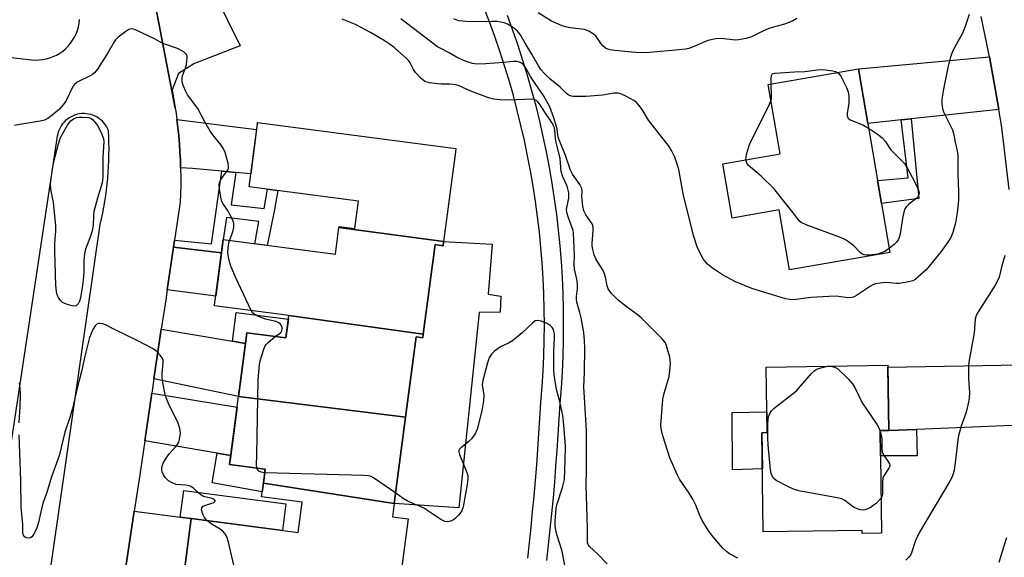
# Model space of a CAD drawing. Units: inches. Extents: x 1255768 to 1261768, y 553452 to 557452.
# Drawn here: x 1259062 to 1259373, y 555457 to 555627 of the extents above; entities that cross this region are included whole.
import ezdxf

# ---------------------------------------------------------------- set-up
doc = ezdxf.new("R2010")
doc.units = ezdxf.units.IN
doc.header["$MEASUREMENT"] = 0
for name, color, linetype in [('BLDG-Footprint', 5, 'Continuous'), ('CULTRL-Pad', 6, 'Continuous'), ('TRANS-Driveway', 251, 'Continuous'), ('TRANS-Non Street Sidewalk', 7, 'Continuous'), ('TRANS-Parking Lot', 4, 'Continuous'), ('TRANS-Road', 130, 'Continuous'), ('TRANS-Street Sidewalk', 7, 'Continuous'), ('Undefined', 1, 'Continuous')]:
    doc.layers.add(name, color=color, linetype=linetype)

msp = doc.modelspace()

# ---------------------------------------------------------------- linework, layer by layer
at = {"layer": 'BLDG-Footprint'}
for points, elevation in [([(1259326.63, 555611.14), (1259336.63, 555553.11), (1259304.88, 555547.64), (1259301.62, 555566.56), (1259286.74, 555563.99), (1259283.78, 555581.14), (1259301.91, 555584.26), (1259298.12, 555606.23)], 485.44), ([(1259195.58, 555556.59), (1259162.48, 555561.02), (1259162.53, 555561.39), (1259167.54, 555560.73), (1259168.67, 555569.39), (1259134.11, 555573.91), (1259136.72, 555593.83), (1259136.77, 555594.24), (1259199.44, 555586.03), (1259199.29, 555584.9)], 479.3), ([(1259195.58, 555556.59), (1259195.41, 555555.28), (1259192.85, 555555.61), (1259189.14, 555527.34), (1259146.67, 555533.19), (1259146.67, 555533.22), (1259142.62, 555533.75), (1259123.15, 555536.3), (1259123.17, 555536.43), (1259125.89, 555557.2), (1259161.37, 555552.55), (1259162.48, 555561.02)], 478.93), ([(1259189.14, 555527.34), (1259188.99, 555526.19), (1259186.89, 555526.47), (1259183.56, 555501.06), (1259130.76, 555507.66), (1259133.39, 555527.73), (1259145.74, 555526.11), (1259146.67, 555533.19)], 477.99), ([(1259333.5, 555496.83), (1259333.96, 555464.45), (1259327.86, 555464.37), (1259327.85, 555465.29), (1259296.6, 555464.85), (1259296.16, 555496.17), (1259297.82, 555496.2), (1259297.53, 555516.94), (1259335.99, 555517.48), (1259336.28, 555496.87)], 483.46), ([(1259183.56, 555501.06), (1259179.99, 555473.85), (1259138.63, 555480.2), (1259139.21, 555484.68), (1259127.94, 555486.15), (1259130.76, 555507.66)], 477.64), ([(1259179.99, 555473.85), (1259179.44, 555469.62), (1259184.35, 555468.98), (1259180.39, 555438.68), (1259113.01, 555447.93), (1259115.78, 555469.06), (1259149.63, 555464.63), (1259150.88, 555474.21), (1259138.06, 555475.89), (1259138.63, 555480.2)], 476.52)]:
    msp.add_lwpolyline(points, close=True, dxfattribs=dict(at, elevation=elevation))
at = {"layer": 'CULTRL-Pad'}
for points in [[(1259210.86, 555555.72), (1259209.63, 555539.91), (1259213.7, 555539.33), (1259213.46, 555534.31), (1259206.82, 555534.19), (1259200.33, 555472.45), (1259179.99, 555473.85), (1259183.56, 555501.06), (1259186.89, 555526.47), (1259188.99, 555526.19), (1259189.14, 555527.34), (1259192.85, 555555.61), (1259195.41, 555555.28), (1259195.58, 555556.59)], [(1259296.32, 555484.81), (1259286.89, 555484.44), (1259286.8, 555502.57), (1259297.73, 555502.77), (1259297.82, 555496.2), (1259296.16, 555496.17)]]:
    msp.add_lwpolyline(points, close=True, dxfattribs=at)
at = {"layer": 'TRANS-Driveway'}
for points in [[(1259371.02, 555598.36), (1259343.37, 555595.36), (1259340.21, 555595.02), (1259329.61, 555593.87), (1259326.63, 555611.14), (1259368.03, 555614.94), (1259370.01, 555604.34)], [(1259129.88, 555578.43), (1259125.44, 555578.83), (1259116.23, 555579.65), (1259112.45, 555579.84), (1259112.37, 555582.16), (1259112.24, 555584.78), (1259112.07, 555587.4), (1259111.84, 555590), (1259111.57, 555592.61), (1259111.26, 555595.19), (1259136.48, 555592.01), (1259134.65, 555578.01)], [(1259125.34, 555553.03), (1259123.55, 555539.31), (1259108.21, 555541.32), (1259110.22, 555554.79)], [(1259128.84, 555525.07), (1259132.95, 555524.38), (1259130.76, 555507.66), (1259104.03, 555513.21), (1259106.36, 555528.85)], [(1259377.85, 555498.52), (1259345.02, 555497.23), (1259336.28, 555496.89), (1259336, 555516.85), (1259377.76, 555517.63), (1259377.81, 555515.75), (1259377.9, 555504.27)], [(1259128.31, 555488.96), (1259124.05, 555489.69), (1259101.12, 555493.63), (1259103.36, 555508.71), (1259130.31, 555504.24)], [(1259112.36, 555469.5), (1259115.78, 555469.06), (1259113.55, 555451.99), (1259095.19, 555453.81), (1259097.81, 555471.38)]]:
    msp.add_lwpolyline(points, close=True, dxfattribs=at)
at = {"layer": 'TRANS-Non Street Sidewalk'}
for points in [[(1259340.21, 555595.02), (1259343.37, 555595.36), (1259345.71, 555570.23), (1259333.96, 555568.63), (1259332.71, 555575.88), (1259342.36, 555576.72)], [(1259129.88, 555578.43), (1259128.46, 555568.24), (1259138.91, 555567.08), (1259139.95, 555573.15), (1259143.15, 555572.73), (1259142.14, 555566.73), (1259139.79, 555555.38), (1259135.95, 555555.88), (1259137.2, 555562.94), (1259126.95, 555564.23), (1259125.89, 555557.2), (1259125.34, 555553.03), (1259110.22, 555554.79), (1259110.55, 555557.04), (1259122.19, 555555.82), (1259125.44, 555578.83)], [(1259132.95, 555524.38), (1259128.84, 555525.07), (1259130.03, 555534.2), (1259146.52, 555532.04), (1259145.74, 555526.11), (1259133.39, 555527.73)], [(1259336.28, 555496.89), (1259345.02, 555497.23), (1259345.22, 555488.89), (1259333.62, 555488.89), (1259333.5, 555496.83), (1259336.28, 555496.87)], [(1259128.31, 555488.96), (1259127.94, 555486.15), (1259139.21, 555484.68), (1259138.63, 555480.21), (1259138.27, 555477.49), (1259122.39, 555480.3), (1259124.05, 555489.69)], [(1259115.78, 555469.06), (1259112.36, 555469.5), (1259113.45, 555477.92), (1259145.73, 555473.73), (1259144.63, 555465.28)]]:
    msp.add_lwpolyline(points, close=True, dxfattribs=at)
at = {"layer": 'TRANS-Parking Lot'}
msp.add_lwpolyline([(1259110.75, 555598.74), (1259104.93, 555628.88), (1259096.15, 555646.7), (1259083.9, 555663.72), (1259072.68, 555677.78), (1259073.02, 555677.76), (1259074.2, 555677.75), (1259075.36, 555677.86), (1259076.52, 555678.08), (1259077.45, 555678.34), (1259078.54, 555678.76), (1259079.59, 555679.29), (1259088.85, 555687.82), (1259115.41, 555650.82), (1259131.23, 555618.45), (1259116.79, 555612.82), (1259111.81, 555609.73), (1259109.79, 555604.57)], close=True, dxfattribs=at)
at = {"layer": 'TRANS-Road'}
for points in [[(1259104.93, 555628.88, 0), (1259110.75, 555598.74, 0), (1259110.9, 555597.81, 0), (1259111.26, 555595.21, 0), (1259111.26, 555595.19, 0), (1259111.57, 555592.61, 0), (1259111.84, 555590, 0), (1259112.07, 555587.4, 0), (1259112.24, 555584.78, 0), (1259112.37, 555582.16, 0), (1259112.45, 555579.84, 0), (1259112.46, 555579.54, 0), (1259112.5, 555576.93, 0), (1259112.49, 555574.31, 0), (1259112.44, 555571.69, 0), (1259112.34, 555569.07, 0), (1259110.55, 555557.04, 0), (1259110.22, 555554.79, 0), (1259108.21, 555541.32, 0), (1259107.75, 555538.2, 0), (1259106.36, 555528.85, 0), (1259104.03, 555513.21, 0), (1259103.36, 555508.71, 0), (1259101.12, 555493.63, 0), (1259099.52, 555482.89, 0), (1259097.81, 555471.38, 0), (1259095.19, 555453.81, 0)], [(1259057.98, 555614.85, 0), (1259065.36, 555614.03, 0), (1259066.52, 555613.95, 0), (1259067.69, 555613.97, 0), (1259068.84, 555614.09, 0), (1259069.98, 555614.31, 0), (1259071.1, 555614.62, 0), (1259072.19, 555615.02, 0), (1259073.24, 555615.52, 0), (1259074.24, 555616.11, 0), (1259075.2, 555616.78, 0), (1259076.09, 555617.53, 0), (1259076.91, 555618.35, 0), (1259077.66, 555619.24, 0), (1259078.33, 555620.19, 0), (1259078.92, 555621.19, 0), (1259079.42, 555622.24, 0), (1259079.83, 555623.33, 0), (1259080.15, 555624.45, 0), (1259080.36, 555625.59, 0), (1259080.49, 555626.74, 0)], [(1259374.33, 555573.04, 0), (1259371.99, 555592.61, 0), (1259371.02, 555598.36, 0), (1259370.01, 555604.34, 0), (1259368.03, 555614.94, 0), (1259367.83, 555616.04, 0), (1259365.44, 555627.69, 0)], [(1259065.84, 555414.79, 0), (1259087.06, 555561.98, 0), (1259087.47, 555563.79, 0), (1259087.84, 555565.61, 0), (1259088.18, 555567.44, 0), (1259088.49, 555569.27, 0), (1259088.77, 555571.1, 0), (1259089.01, 555572.94, 0), (1259089.23, 555574.79, 0), (1259089.41, 555576.64, 0), (1259089.56, 555578.49, 0), (1259089.68, 555580.34, 0), (1259089.76, 555582.2, 0), (1259089.81, 555584.05, 0), (1259089.83, 555585.91, 0), (1259089.82, 555587.77, 0), (1259089.77, 555589.62, 0), (1259089.69, 555591.65, 0), (1259089.4, 555592.3, 0), (1259089.06, 555592.93, 0), (1259088.67, 555593.52, 0), (1259088.23, 555594.08, 0), (1259087.74, 555594.6, 0), (1259087.21, 555595.08, 0), (1259086.65, 555595.51, 0), (1259086.05, 555595.9, 0), (1259085.42, 555596.23, 0), (1259084.76, 555596.5, 0), (1259084.08, 555596.72, 0), (1259083.39, 555596.88, 0), (1259082.68, 555596.99, 0), (1259081.97, 555597.03, 0), (1259081.26, 555597.01, 0), (1259080.55, 555596.93, 0), (1259079.85, 555596.8, 0), (1259079.17, 555596.6, 0), (1259078.5, 555596.35, 0), (1259077.86, 555596.04, 0), (1259077.24, 555595.68, 0), (1259076.66, 555595.27, 0), (1259076.11, 555594.81, 0), (1259075.61, 555594.31, 0), (1259075.15, 555593.76, 0), (1259074.74, 555593.18, 0), (1259074.38, 555592.57, 0), (1259074.07, 555591.93, 0), (1259073.81, 555591.26, 0), (1259073.62, 555590.57, 0), (1259073.48, 555589.87, 0), (1259047.86, 555420.71, 0)]]:
    msp.add_polyline3d(points, dxfattribs=at)
at = {"layer": 'TRANS-Street Sidewalk'}
for points in [[(1259222.14, 555456.49), (1259222.69, 555461.41), (1259223.21, 555466.32), (1259223.7, 555471.24), (1259224.16, 555476.17), (1259224.59, 555481.09), (1259224.99, 555486.02), (1259225.36, 555490.95), (1259225.7, 555495.89), (1259226, 555500.82), (1259226.28, 555505.77), (1259226.28, 555505.85), (1259226.68, 555510.73), (1259226.99, 555515.64), (1259227.22, 555520.5), (1259227.35, 555525.39), (1259227.4, 555530.29), (1259227.35, 555535.18), (1259227.22, 555540.04), (1259227.01, 555544.96), (1259226.7, 555549.82), (1259226.31, 555554.7), (1259225.83, 555559.57), (1259225.26, 555564.41), (1259224.6, 555569.27), (1259223.86, 555574.09), (1259223.03, 555578.93), (1259222.11, 555583.72), (1259221.11, 555588.51), (1259220.02, 555593.27), (1259218.85, 555598.02), (1259217.6, 555602.72), (1259216.25, 555607.45), (1259214.82, 555612.12), (1259213.31, 555616.75), (1259211.71, 555621.4), (1259210.03, 555625.98), (1259208.27, 555630.54)], [(1259215.65, 555628.09), (1259217.36, 555623.42), (1259217.38, 555623.37), (1259219, 555618.67), (1259220.54, 555613.92), (1259222, 555609.14), (1259223.38, 555604.34), (1259224.66, 555599.51), (1259225.86, 555594.66), (1259226.97, 555589.79), (1259228, 555584.9), (1259228.94, 555579.98), (1259229.78, 555575.06), (1259230.54, 555570.12), (1259231.21, 555565.17), (1259231.79, 555560.21), (1259232.28, 555555.24), (1259232.69, 555550.25), (1259233, 555545.27), (1259233.22, 555540.27), (1259233.35, 555535.28), (1259233.4, 555530.28), (1259233.35, 555525.29), (1259233.21, 555520.29), (1259232.98, 555515.3), (1259232.67, 555510.31), (1259232.27, 555505.4), (1259231.99, 555500.47), (1259231.68, 555495.5), (1259231.34, 555490.53), (1259230.97, 555485.55), (1259230.57, 555480.59), (1259230.14, 555475.63), (1259229.67, 555470.67), (1259229.18, 555465.71), (1259228.66, 555460.75), (1259228.1, 555455.8)]]:
    msp.add_lwpolyline(points, dxfattribs=at)
at = {"layer": 'Undefined'}
msp.add_line((1259317.16, 555517.21, 484), (1259317.9, 555517.22, 484), dxfattribs=at)
for points, elevation in [([(1259307.21, 555627.08), (1259305.91, 555626.37), (1259303.58, 555625.41), (1259302.51, 555625.05), (1259299.42, 555624.28), (1259298.34, 555623.91), (1259296.02, 555622.88), (1259292.88, 555621.27), (1259291.2, 555620.79), (1259288.89, 555620.36), (1259287.73, 555620.25), (1259283.34, 555620.74), (1259281.62, 555620.63), (1259279.05, 555620.14), (1259274.41, 555618.07), (1259273.02, 555617.59), (1259271.98, 555617.36), (1259270, 555617.12), (1259260.63, 555616.32), (1259257.7, 555616.23), (1259254.94, 555616.4), (1259249.67, 555616.93), (1259248.22, 555617.14), (1259247.43, 555617.37), (1259246.72, 555617.73), (1259245.9, 555618.42), (1259245.37, 555619.08), (1259244.07, 555621.01), (1259243.52, 555621.67), (1259242.64, 555622.37), (1259241.41, 555623.09), (1259240.64, 555623.42), (1259240.09, 555623.56), (1259235.52, 555624.17), (1259234.1, 555624.44), (1259233, 555624.75), (1259229.7, 555626.27), (1259225.41, 555628.82)], 486), ([(1259247.3, 555454.69), (1259244.33, 555457.84), (1259241.71, 555460.19), (1259241.38, 555460.63), (1259241.09, 555461.4), (1259240.99, 555462.52), (1259241.04, 555465.88), (1259240.97, 555469.48), (1259240.57, 555479.51), (1259240.75, 555484.47), (1259240.69, 555496.73), (1259240.24, 555505.66), (1259239.91, 555510.62), (1259240.08, 555515.32), (1259240.19, 555522.92), (1259240.14, 555525.18), (1259239.88, 555527.84), (1259239.02, 555532.48), (1259238.64, 555534.19), (1259237.71, 555537.41), (1259237.54, 555538.36), (1259237.52, 555539.18), (1259237.86, 555541.75), (1259237.89, 555542.82), (1259237.74, 555544.18), (1259236.96, 555547.95), (1259236.8, 555549.12), (1259236.88, 555552.23), (1259236.6, 555559.24), (1259236.47, 555560.12), (1259236.24, 555560.95), (1259234.88, 555564.41), (1259234.46, 555565.75), (1259234.4, 555566.84), (1259235.11, 555570.31), (1259235.18, 555571.12), (1259235.12, 555571.93), (1259234.63, 555574.06), (1259233.26, 555577.03), (1259232.75, 555578.69), (1259232.38, 555582.84), (1259231.13, 555587.94), (1259230.95, 555589.04), (1259230.71, 555591.79), (1259230.56, 555592.57), (1259230.34, 555593.17), (1259229.94, 555593.92), (1259227.55, 555597.49), (1259225.92, 555600.11), (1259225.36, 555600.76), (1259224.93, 555601.11), (1259224.19, 555601.46), (1259223.67, 555601.54), (1259215.92, 555601.22), (1259213.4, 555601.36), (1259211.45, 555601.61), (1259209.74, 555602.04), (1259208.33, 555602.53), (1259204.17, 555604.16), (1259200.48, 555605.75), (1259199.45, 555606.08), (1259197.49, 555606.32), (1259194.76, 555606.32), (1259193.61, 555606.39), (1259190.98, 555606.77), (1259189.61, 555607.18), (1259188.47, 555608.06), (1259186.64, 555610), (1259186.01, 555610.97), (1259185, 555613.02), (1259184.56, 555613.67), (1259183.87, 555614.46), (1259179.92, 555617.86), (1259178.32, 555619.11), (1259177.11, 555619.92), (1259172.43, 555622.68), (1259167.68, 555625.17), (1259163.56, 555626.82)], 480), ([(1259288.54, 555456.48), (1259285.94, 555457.9), (1259285, 555458.6), (1259283.72, 555459.79), (1259280.61, 555463.38), (1259279.39, 555465.03), (1259277.27, 555468.46), (1259276.53, 555470.04), (1259275.24, 555473.32), (1259274.34, 555475.13), (1259273.17, 555477.11), (1259270.14, 555481.46), (1259269.46, 555482.77), (1259267.07, 555488.24), (1259264.91, 555494.87), (1259264.41, 555496.82), (1259264.25, 555498.52), (1259264.84, 555506.65), (1259265.12, 555508.29), (1259266.88, 555513.95), (1259267.08, 555515.68), (1259267.22, 555518), (1259267.2, 555519.15), (1259267.04, 555520.02), (1259266.24, 555522.89), (1259265.86, 555524.01), (1259265.47, 555524.76), (1259264.61, 555525.82), (1259258.03, 555532.43), (1259256.72, 555533.58), (1259253.22, 555536.08), (1259250.68, 555538.07), (1259248.61, 555540.22), (1259248.05, 555540.91), (1259247.58, 555541.64), (1259247.24, 555542.63), (1259246.77, 555545.31), (1259246.44, 555546.42), (1259245.94, 555547.44), (1259244.29, 555550.05), (1259243.69, 555551.13), (1259243.19, 555552.44), (1259242.71, 555554.05), (1259242.49, 555555.14), (1259242.47, 555556), (1259242.86, 555560.03), (1259242.85, 555561.14), (1259242.71, 555561.65), (1259242.47, 555562.14), (1259240.53, 555564.99), (1259239.89, 555566.3), (1259239.59, 555567.72), (1259239.32, 555569.76), (1259239.27, 555570.93), (1259239.35, 555572.45), (1259239.21, 555573.36), (1259238.57, 555574.6), (1259236.29, 555577.92), (1259235.65, 555579.17), (1259234.11, 555583.8), (1259231.87, 555589.26), (1259231.66, 555590.2), (1259231.4, 555592.22), (1259231.08, 555593.6), (1259230.4, 555595.73), (1259229.1, 555599.16), (1259227.18, 555602.71), (1259224.48, 555606.49), (1259223.06, 555608.76), (1259221.33, 555611.81), (1259220.83, 555612.45), (1259220.23, 555612.97), (1259219.51, 555613.32), (1259218.73, 555613.53), (1259217.63, 555613.53), (1259214.55, 555613.18), (1259208.87, 555612.71), (1259206.13, 555612.66), (1259204.7, 555612.89), (1259203.29, 555613.26), (1259201.69, 555613.9), (1259199.62, 555614.88), (1259197.31, 555616.18), (1259194.65, 555617.55), (1259193.67, 555618.17), (1259189.59, 555621.13), (1259183.89, 555625.61), (1259182, 555627.01)], 482), ([(1259361.66, 555628.33), (1259360.44, 555624.55), (1259359.55, 555622.44), (1259357.02, 555617.86), (1259356.25, 555616.3), (1259355.78, 555614.95), (1259354.88, 555611.63), (1259353.52, 555604.73), (1259353.04, 555601.56), (1259353.02, 555600.11), (1259353.24, 555598.66), (1259353.56, 555597.54), (1259355.8, 555593.18), (1259356.35, 555591.86), (1259356.66, 555590.77), (1259357.21, 555587.99), (1259357.91, 555585.26), (1259358.04, 555583.81), (1259358.12, 555577.97), (1259358.3, 555572.32), (1259358.28, 555569.89), (1259358.17, 555568.47), (1259357.83, 555565.63), (1259357.33, 555562.53), (1259356.45, 555559.49), (1259355.84, 555557.89), (1259354.89, 555556.39), (1259352.78, 555553.49), (1259348.06, 555547.64), (1259345.47, 555545.29), (1259344.55, 555544.59), (1259343.8, 555544.19), (1259342.11, 555543.77), (1259339.5, 555543.36), (1259338.65, 555543.34), (1259336.5, 555543.58), (1259335.42, 555543.61), (1259333.49, 555543.48), (1259332.05, 555543.2), (1259331.23, 555542.89), (1259330.47, 555542.46), (1259326.04, 555539.51), (1259325.27, 555539.11), (1259324.56, 555538.91), (1259323.28, 555538.83), (1259319.65, 555539.29), (1259317.27, 555539.27), (1259311.58, 555538.92), (1259306.16, 555538.14), (1259305, 555538.22), (1259303.59, 555538.53), (1259299.49, 555539.7), (1259293.02, 555541.79), (1259287.76, 555543.9), (1259283.69, 555546.02), (1259280.53, 555548.18), (1259278.95, 555549.46), (1259277.6, 555551.17), (1259276.52, 555553.14), (1259275.71, 555554.95), (1259274.6, 555558.21), (1259271.36, 555571.18), (1259269.91, 555579.37), (1259269.4, 555581.05), (1259268.6, 555583.25), (1259267.62, 555585.35), (1259266.87, 555586.61), (1259260.36, 555594.95), (1259258.29, 555598.35), (1259257.29, 555599.71), (1259256.55, 555600.54), (1259255.66, 555601.21), (1259253.38, 555602.41), (1259251.83, 555603.14), (1259250.75, 555603.44), (1259249.36, 555603.43), (1259245.76, 555602.87), (1259240.6, 555602.41), (1259236.44, 555602.47), (1259235.6, 555602.62), (1259234.98, 555602.91), (1259234.32, 555603.46), (1259232.44, 555605.36), (1259229.13, 555608), (1259227.5, 555609.66), (1259226.34, 555610.96), (1259225.55, 555612.13), (1259223.48, 555615.82), (1259221.36, 555619.23), (1259219.74, 555621.99), (1259218.9, 555623.06), (1259218.06, 555623.82), (1259216.83, 555624.67), (1259215.8, 555625.25), (1259214.74, 555625.69), (1259213.62, 555625.95), (1259212.47, 555626.09), (1259211.02, 555626.14), (1259203.92, 555626.06), (1259201.64, 555626.18), (1259200.53, 555626.35), (1259199.79, 555626.58), (1259198.83, 555626.99)], 484), ([(1259127.89, 555556.94), (1259128.94, 555559.66), (1259129.23, 555561.11), (1259129.26, 555562.26), (1259128.94, 555563.33), (1259128.06, 555565.14), (1259127.49, 555566.14), (1259125.89, 555568.54), (1259125.5, 555569.29), (1259125.25, 555570.12), (1259125.03, 555571.26), (1259124.71, 555573.28), (1259124.61, 555574.42), (1259124.73, 555575.24), (1259125.22, 555576.28), (1259125.88, 555577.25), (1259127.09, 555578.67), (1259127.46, 555579.32), (1259127.59, 555579.76), (1259127.63, 555580.25), (1259127.47, 555581.35), (1259126.54, 555584.68), (1259126, 555585.92), (1259125.24, 555587.04), (1259122.67, 555590.27), (1259121.84, 555591.46), (1259120.1, 555594.39), (1259117.89, 555598.6), (1259114.67, 555602.95), (1259114.04, 555604.21), (1259113.27, 555606.04), (1259112.94, 555607.1), (1259112.9, 555608.18), (1259113.1, 555609), (1259114, 555611.45), (1259114.32, 555612.57), (1259114.54, 555614.62), (1259114.5, 555615.17), (1259114.35, 555615.66), (1259114.05, 555616.03), (1259113.42, 555616.5), (1259111.43, 555617.56), (1259106.88, 555619.22), (1259104.15, 555620.63), (1259098.63, 555623.29), (1259097.59, 555623.71), (1259096.83, 555623.82), (1259096.08, 555623.57), (1259095.12, 555622.95), (1259092.74, 555621.16), (1259091.9, 555620.36), (1259091.43, 555619.69), (1259089.49, 555616.23), (1259086.16, 555611.05), (1259085.29, 555609.91), (1259084.63, 555609.36), (1259083.87, 555608.91), (1259079.72, 555606.93), (1259078.89, 555606.25), (1259078.3, 555605.34), (1259076.28, 555601.21), (1259075.68, 555600.2), (1259074.19, 555598.43), (1259071.89, 555596.54), (1259070.46, 555595.48), (1259069.44, 555594.95), (1259068.03, 555594.62), (1259061.62, 555593.61), (1259059.93, 555593.21)], 478), ([(1259299.09, 555606.4), (1259299.07, 555608.08), (1259299.19, 555609.1), (1259299.39, 555609.48), (1259299.55, 555609.62), (1259300.26, 555609.84), (1259306.44, 555610.22), (1259309.73, 555610.28), (1259313.58, 555610.81), (1259315.15, 555610.93), (1259316.28, 555610.85), (1259318.61, 555610.49), (1259319.44, 555610.29), (1259320.07, 555610.01)], 486), ([(1259320.07, 555610.01), (1259320.54, 555609.58), (1259321.15, 555608.63), (1259322.9, 555605.22), (1259323.39, 555603.87), (1259323.59, 555602.48), (1259323.66, 555601.07), (1259323.59, 555600.23), (1259323.11, 555597.17), (1259323.09, 555596.39), (1259323.27, 555595.72), (1259323.59, 555595.37), (1259324.04, 555595.09), (1259328.06, 555593.42), (1259329.86, 555592.37)], 486), ([(1259299.01, 555601.05), (1259299.16, 555601.69), (1259299.21, 555602.55), (1259299.09, 555606.4)], 486), ([(1259291.12, 555582.4), (1259291.16, 555583.28), (1259291.33, 555584.13), (1259292.11, 555586.91), (1259292.5, 555587.98), (1259298.34, 555599.5), (1259299.01, 555601.05)], 486), ([(1259329.86, 555592.37), (1259333.05, 555590.3), (1259334.2, 555589.41), (1259335.2, 555588.2), (1259336.37, 555586.3), (1259336.88, 555585.62), (1259340.5, 555582.01), (1259341.21, 555581.21), (1259342.14, 555579.72), (1259344.38, 555575.55), (1259345.49, 555573.11), (1259345.81, 555572.03), (1259345.75, 555571.34), (1259345.43, 555570.73), (1259344.82, 555570.13), (1259342.47, 555568.26), (1259341.87, 555567.62), (1259341.37, 555566.92), (1259340.98, 555565.87), (1259340.54, 555563.91), (1259339.84, 555559.02), (1259339.56, 555557.91), (1259339.2, 555557.13), (1259338.72, 555556.44), (1259337.92, 555555.65), (1259336.41, 555554.38)], 486), ([(1259336.41, 555554.38), (1259334.96, 555553.46), (1259333.65, 555552.87), (1259332.84, 555552.61), (1259331.97, 555552.45), (1259330.19, 555552.31), (1259329.31, 555552.29), (1259328.46, 555552.39), (1259327.95, 555552.57), (1259327.26, 555553.01), (1259325.21, 555555.21), (1259323.57, 555556.52), (1259322.57, 555557.14), (1259320.94, 555557.83), (1259310.15, 555561.88), (1259308.58, 555562.61), (1259307.94, 555563.17), (1259306.48, 555565.11), (1259302.64, 555569.84), (1259300, 555573.22), (1259295.96, 555577.24), (1259291.86, 555580.73), (1259291.36, 555581.4), (1259291.12, 555582.4)], 486), ([(1259134.75, 555534.78), (1259129.95, 555545.16), (1259128.35, 555548.81), (1259127.96, 555549.89), (1259127.54, 555551.63), (1259127.36, 555553.09), (1259127.54, 555555.56), (1259127.89, 555556.94)], 478), ([(1259372.96, 555552.21), (1259371.96, 555548.96), (1259371.13, 555545.29), (1259370.75, 555544.36), (1259369.88, 555542.85), (1259367.88, 555539.63), (1259364.49, 555534.4), (1259363.9, 555533.17), (1259363.56, 555532.05), (1259363.19, 555527.76), (1259361.53, 555518.42), (1259361.4, 555517.29), (1259361.42, 555513.24), (1259361.74, 555508.86), (1259361.66, 555507.13), (1259361.34, 555505.44), (1259360.67, 555502.65), (1259359, 555497.93), (1259358.16, 555494.75), (1259357.22, 555486.67), (1259356.89, 555484.33), (1259356.64, 555483.22), (1259356.19, 555482.02), (1259355.58, 555480.88), (1259345.92, 555464.78), (1259344.7, 555462.13), (1259343.46, 555458.24), (1259343.09, 555457.48), (1259342.61, 555456.82), (1259341.65, 555455.86)], 482), ([(1259142.32, 555526.56), (1259143.98, 555527.69), (1259144.24, 555527.98), (1259144.47, 555528.42), (1259144.57, 555528.91), (1259144.54, 555529.42), (1259144.23, 555530.17), (1259143.89, 555530.6), (1259143.46, 555530.93), (1259142.68, 555531.28), (1259139.33, 555532.08), (1259136.81, 555533.01), (1259135.61, 555533.71), (1259135.22, 555534.08), (1259134.75, 555534.78)], 478), ([(1259120.76, 555468.41), (1259119.96, 555469.35), (1259119.47, 555470.41), (1259119.1, 555471.77), (1259119.2, 555472.46), (1259119.61, 555472.95), (1259120.07, 555473.2), (1259122.29, 555473.86), (1259122.95, 555474.14), (1259123.33, 555474.5), (1259123.34, 555474.65), (1259123.18, 555474.95), (1259122.86, 555475.21), (1259122.43, 555475.39), (1259120.06, 555475.96), (1259119.31, 555476.26), (1259118.17, 555477.06), (1259116.57, 555478.65), (1259115.43, 555479.26), (1259114.12, 555479.58), (1259111.02, 555479.86), (1259110.26, 555480.08), (1259109.55, 555480.41), (1259108.66, 555481.01), (1259107.68, 555481.94), (1259107.05, 555482.86), (1259106.65, 555483.85), (1259106.56, 555484.35), (1259106.57, 555485.15), (1259106.73, 555485.91), (1259106.99, 555486.59), (1259107.7, 555487.81), (1259108.87, 555489.5), (1259110.98, 555491.85), (1259111.6, 555492.69), (1259111.84, 555493.18), (1259112.09, 555494.02), (1259112.39, 555496.07), (1259112.22, 555497.51), (1259111.62, 555499.48), (1259108.81, 555504.9), (1259107.97, 555506.94), (1259107.55, 555508.3), (1259106.85, 555512), (1259106.62, 555513.71), (1259106.64, 555514.84), (1259106.98, 555518.22), (1259106.91, 555519.07), (1259106.64, 555519.85), (1259106.02, 555520.73), (1259105.06, 555521.72), (1259104.37, 555522.23), (1259103.36, 555522.84), (1259098.94, 555525.25), (1259091.56, 555528.82), (1259088.69, 555530.3), (1259087.9, 555530.61), (1259087.06, 555530.71), (1259086.52, 555530.66), (1259086.02, 555530.5), (1259085.43, 555529.99), (1259084.7, 555528.74), (1259083.68, 555526.27), (1259082.23, 555520.39), (1259081.13, 555515.52), (1259079.75, 555510.2), (1259078.25, 555503.79), (1259077.46, 555501.01), (1259075.84, 555496.38), (1259074.22, 555489.31), (1259073.68, 555487.66), (1259071.63, 555482.26), (1259070.19, 555477.23), (1259068.93, 555473.92), (1259068.23, 555471.22), (1259067.53, 555467.79), (1259067.05, 555466.11), (1259066.33, 555464.55), (1259065.89, 555463.83), (1259065.39, 555463.23), (1259065.01, 555462.96), (1259064.54, 555462.88), (1259063.79, 555462.99), (1259063.32, 555463.18), (1259062.96, 555463.47), (1259062.84, 555463.66), (1259062.64, 555464.65), (1259062.62, 555467.29), (1259062.04, 555472.42), (1259062.01, 555480.95), (1259061.48, 555495.53)], 476), ([(1259234.13, 555453.1), (1259233.08, 555458.75), (1259231.32, 555464), (1259230.98, 555465.39), (1259230.86, 555466.79), (1259230.85, 555468.2), (1259230.98, 555470.97), (1259231.13, 555472.3), (1259231.49, 555473.68), (1259233.18, 555478.9), (1259233.76, 555481.37), (1259234, 555487.5), (1259234.04, 555491.97), (1259233.6, 555498.7), (1259233.28, 555501.57), (1259232.3, 555506.02), (1259231.25, 555509.85), (1259230.52, 555514.43), (1259230.45, 555515.87), (1259230.44, 555522.04), (1259230.62, 555526.01), (1259230.57, 555527.41), (1259230.43, 555528.22), (1259230.17, 555528.98), (1259229.87, 555529.46), (1259229.29, 555530.1), (1259228.32, 555530.72), (1259226.37, 555531.39), (1259225.26, 555531.6), (1259224.51, 555531.48), (1259223.62, 555530.84), (1259220.43, 555527.77), (1259217.3, 555525.24), (1259216.09, 555524.49), (1259213.52, 555523.28), (1259211.64, 555521.98), (1259210.65, 555521), (1259209.97, 555519.83), (1259209.39, 555518.24), (1259207.92, 555512.66), (1259207.79, 555511.29), (1259208.27, 555508), (1259208.17, 555506.24), (1259207.65, 555503.06), (1259206.12, 555497.3), (1259205.5, 555495.8), (1259204.39, 555494.23), (1259203.54, 555493.43), (1259200.97, 555491.4), (1259200.61, 555491.01), (1259200.38, 555490.57), (1259200.36, 555490.1), (1259200.56, 555489.32), (1259202.88, 555483.62), (1259203.17, 555482.5), (1259203.27, 555481.52), (1259203.05, 555479.78), (1259201.77, 555472.79), (1259201.28, 555471.5), (1259200.8, 555470.75), (1259200.3, 555470.15), (1259199.06, 555468.98), (1259198.14, 555468.35), (1259197.66, 555468.17), (1259196.89, 555468.03), (1259195.94, 555468.13), (1259194.67, 555468.78), (1259189.3, 555472.32), (1259188.3, 555472.83), (1259186.05, 555473.67), (1259184.05, 555474.68), (1259182.83, 555475.42), (1259180.42, 555477.08)], 478), ([(1259136.52, 555485.03), (1259136.45, 555486), (1259136.57, 555489.11), (1259137.01, 555512.93), (1259137.39, 555517.78), (1259137.61, 555518.91), (1259138.1, 555520.6), (1259138.73, 555522.56), (1259139.18, 555523.61), (1259139.49, 555524.08), (1259140.07, 555524.71), (1259142.32, 555526.56)], 478), ([(1259333.8, 555475.5), (1259333.24, 555474.81), (1259332.23, 555473.84), (1259331.36, 555473.12), (1259330.65, 555472.66), (1259329.65, 555472.15), (1259328.63, 555471.76), (1259328.11, 555471.67), (1259327.34, 555471.76), (1259326.06, 555472.19), (1259325.08, 555472.67), (1259322.4, 555474.8), (1259321.38, 555475.3), (1259319.94, 555475.64), (1259307.86, 555477.83), (1259306.14, 555478.29), (1259304.56, 555479.05), (1259300.65, 555481.11), (1259299.79, 555481.81), (1259299.38, 555482.51), (1259299.1, 555483.31), (1259298.89, 555484.42), (1259298.15, 555492.31), (1259298.05, 555494.4), (1259297.98, 555497.05), (1259298.04, 555499.09), (1259298.28, 555501.15), (1259298.62, 555502.21), (1259299.18, 555503.06), (1259300.02, 555503.91), (1259307.05, 555509.39), (1259308.4, 555510.86), (1259311.78, 555514.86), (1259312.83, 555515.88), (1259313.3, 555516.17), (1259314.08, 555516.47), (1259315.99, 555517), (1259317.16, 555517.21)], 484), ([(1259317.9, 555517.22), (1259319.21, 555516.89), (1259320.17, 555516.32), (1259323.37, 555513.19), (1259324.78, 555511.67), (1259325.54, 555510.43), (1259327.83, 555505.66), (1259332.54, 555498.65), (1259333.1, 555497.67), (1259333.51, 555496.63)], 484), ([(1259061.48, 555499.26), (1259061.79, 555504.54), (1259061.9, 555508.26), (1259061.77, 555510.29), (1259061.54, 555511.98)], 476), ([(1259333.51, 555496.63), (1259334.03, 555494.38), (1259334.01, 555491.12), (1259334.19, 555490.09), (1259334.62, 555489.15), (1259336.2, 555486.82), (1259336.43, 555486.36), (1259336.55, 555485.89), (1259336.49, 555485.41), (1259336.3, 555484.92), (1259334.7, 555482.56), (1259334.39, 555481.79), (1259334.27, 555480.64), (1259334.24, 555476.79), (1259334.08, 555476.04), (1259333.8, 555475.5)], 484), ([(1259139.05, 555483.47), (1259137.9, 555483.66), (1259137.2, 555483.99), (1259136.7, 555484.5), (1259136.52, 555485.03)], 478), ([(1259180.42, 555477.08), (1259173.39, 555481.91), (1259172.64, 555482.31), (1259171.81, 555482.54), (1259170.35, 555482.66), (1259139.05, 555483.47)], 478), ([(1259133, 555438.39), (1259127.57, 555461.57), (1259127.07, 555463.27), (1259126.52, 555464.27), (1259125.78, 555465.09), (1259124.91, 555465.67), (1259122.38, 555467.14), (1259120.76, 555468.41)], 476), ([(1259373.5, 555462.91), (1259372.51, 555460.02), (1259371.07, 555455.16)], 480)]:
    msp.add_lwpolyline(points, dxfattribs=dict(at, elevation=elevation))
at = {"layer": 'Undefined', "elevation": 478}
msp.add_lwpolyline([(1259078.94, 555536.17), (1259078.14, 555536.27), (1259076.72, 555536.67), (1259075.89, 555536.97), (1259075.13, 555537.37), (1259074.52, 555537.97), (1259073.86, 555538.93), (1259073.49, 555539.72), (1259073.21, 555540.84), (1259073.02, 555542.8), (1259072.73, 555553.42), (1259072.75, 555555.98), (1259073.01, 555560.01), (1259073.03, 555561.7), (1259072.24, 555568.92), (1259071.44, 555573.16), (1259071.35, 555574.85), (1259071.83, 555578.85), (1259072.25, 555581.42), (1259073.84, 555587.51), (1259074.51, 555589.48), (1259076.72, 555593.33), (1259077.2, 555594.07), (1259077.75, 555594.73), (1259078.61, 555595.35), (1259079.58, 555595.78), (1259080.37, 555595.93), (1259081.48, 555595.94), (1259083.41, 555595.75), (1259084.17, 555595.47), (1259084.66, 555595.12), (1259085.39, 555594.33), (1259086.19, 555593.26), (1259087.34, 555591.04), (1259087.92, 555589.7), (1259088.08, 555589.01), (1259088.14, 555588.24), (1259087.85, 555583.07), (1259087.92, 555576.82), (1259087.67, 555575.12), (1259086.17, 555570.26), (1259085.07, 555566.12), (1259084.89, 555564.84), (1259084.8, 555561.64), (1259084.51, 555559.98), (1259084.02, 555558.3), (1259082.44, 555554.23), (1259082.05, 555552.85), (1259081.87, 555550.48), (1259081.86, 555547.19), (1259081.75, 555545.48), (1259081.43, 555542.67), (1259080.77, 555538.78), (1259080.48, 555537.76), (1259080.03, 555536.86), (1259079.58, 555536.35), (1259079.4, 555536.25)], close=True, dxfattribs=at)

doc.saveas('drawing.dxf')
